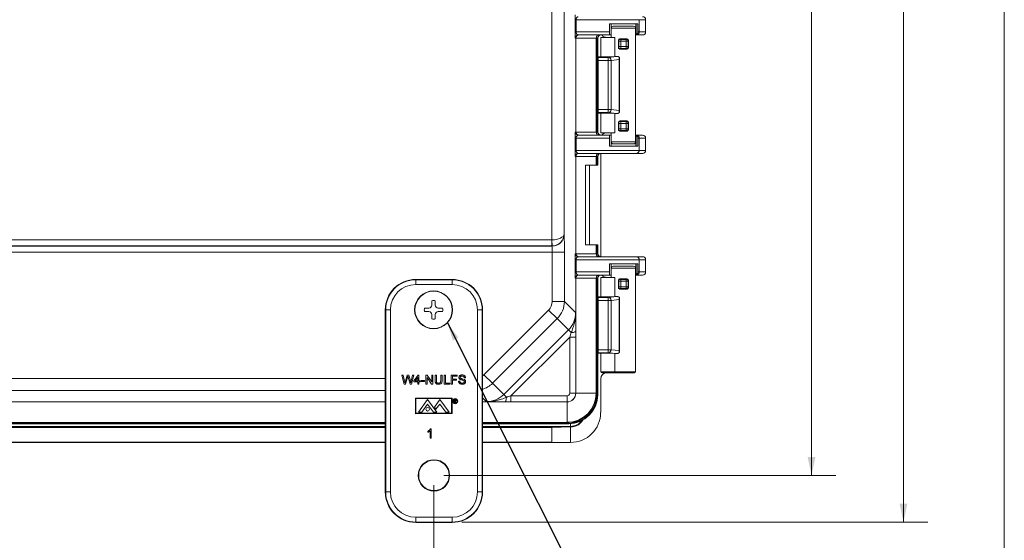
# Model space of a CAD drawing. Units: inches. Extents: x 1 to 67.4, y 0.8 to 42.8.
# Drawn here: x 56.9 to 67, y 22.1 to 27.5 of the extents above; entities that cross this region are included whole.
import ezdxf

# ---------------------------------------------------------------- set-up
doc = ezdxf.new("R2010")
doc.units = ezdxf.units.IN
doc.header["$LTSCALE"] = 2
doc.header["$MEASUREMENT"] = 0
doc.styles.add('SLDTEXTSTYLE0', font='TXT', dxfattribs={"width": 0.605})
doc.dimstyles.new('SLDDIMSTYLE1', dxfattribs={"dimtxt": 0.485352, "dimasz": 0.188, "dimexe": 0, "dimexo": 0.0625, "dimgap": 0.121338, "dimtad": 0, "dimtih": 1, "dimtoh": 1, "dimrnd": 1e-09, "dimzin": 12, "dimdsep": 46, "dimtxsty": 'SLDTEXTSTYLE0', "dimsah": 1, "dimcen": 0.09, "dimadec": 0, "dimazin": 3, "dimtfac": 1, "dimtofl": 0, "dimtmove": 0, "dimatfit": 3, "dimfxl": 1, "dimfrac": 2, "dimtolj": 1, "dimtzin": 12, "dimarcsym": 0})
doc.dimstyles.new('SLDDIMSTYLE2', dxfattribs={"dimtxt": 0.18, "dimasz": 0.188, "dimexe": 0, "dimexo": 0.0625, "dimgap": 0, "dimtad": 0, "dimtih": 1, "dimtoh": 1, "dimdec": 0, "dimrnd": 1e-09, "dimzin": 0, "dimdsep": 46, "dimtxsty": 'Standard', "dimsah": 1, "dimcen": 0.09, "dimadec": 0, "dimazin": 0, "dimtfac": 0.188, "dimtdec": 0, "dimtofl": 0, "dimtmove": 0, "dimatfit": 3, "dimfxl": 1, "dimfrac": 2, "dimtolj": 1, "dimtzin": 0, "dimarcsym": 0})
doc.dimstyles.new('SLDDIMSTYLE4', dxfattribs={"dimtxt": 0.485352, "dimasz": 0.188, "dimexe": 0, "dimexo": 0.0625, "dimgap": 0.121338, "dimtad": 0, "dimrnd": 1e-09, "dimzin": 12, "dimdsep": 46, "dimtxsty": 'SLDTEXTSTYLE0', "dimsah": 1, "dimcen": 0.09, "dimadec": 0, "dimazin": 3, "dimtfac": 1, "dimtofl": 0, "dimtmove": 0, "dimatfit": 3, "dimfxl": 1, "dimfrac": 2, "dimtolj": 1, "dimtzin": 12, "dimarcsym": 0})

# ---------------------------------------------------------------- blocks, each defined once
blk = doc.blocks.new('_D_9')
at = {"color": 136, "linetype": 'Continuous', "lineweight": 0}
for p, q in [((49.712, 22.694), (49.712, 20.801)), ((61.182, 22.694), (61.182, 20.801)), ((55.655, 21.423), (55.488, 21.423)), ((55.488, 21.423), (55.488, 20.678)), ((57.321, 21.423), (57.488, 21.423)), ((57.488, 21.423), (57.488, 20.678)), ((49.712, 21.051), (53.544, 21.051)), ((61.182, 21.051), (57.766, 21.051)), ((55.488, 20.678), (55.655, 20.678)), ((57.488, 20.678), (57.321, 20.678))]:
    blk.add_line(p, q, dxfattribs=at)
for points in [[(49.712, 21.051), (49.9, 21.011), (49.9, 21.091)], [(61.182, 21.051), (60.994, 21.091), (60.994, 21.011)]]:
    blk.add_solid(points, dxfattribs=at)
at = {"color": 136, "linetype": 'Continuous', "lineweight": 0, "char_height": 0.5, "attachment_point": 1, "style": 'SLDTEXTSTYLE0'}
for s, insert in [('11.47', (53.655, 21.322)), ('291.3', (55.655, 21.322))]:
    blk.add_mtext(s, dxfattribs=dict(at, insert=insert))
blk = doc.blocks.new('_D_10')
at = {"color": 136, "linetype": 'Continuous', "lineweight": 0}
for p, q in [((61.273, 40.7), (65.314, 40.7)), ((65.064, 40.7), (65.064, 33.526)), ((64.691, 33.082), (64.691, 33.249)), ((64.691, 33.249), (65.436, 33.249)), ((65.436, 33.249), (65.436, 33.082)), ((64.691, 31.415), (64.691, 31.249)), ((65.436, 31.249), (65.436, 31.415)), ((64.691, 31.249), (65.436, 31.249)), ((65.064, 22.794), (65.064, 29.304)), ((61.282, 22.794), (65.314, 22.794))]:
    blk.add_line(p, q, dxfattribs=at)
for points in [[(65.064, 40.7), (65.024, 40.512), (65.104, 40.512)], [(65.064, 22.794), (65.104, 22.982), (65.024, 22.982)]]:
    blk.add_solid(points, dxfattribs=at)
at = {"color": 136, "linetype": 'Continuous', "lineweight": 0, "char_height": 0.5, "attachment_point": 1, "rotation": 90, "style": 'SLDTEXTSTYLE0'}
for s, insert in [('454.8', (64.792, 31.415)), ('17.91', (64.792, 29.415))]:
    blk.add_mtext(s, dxfattribs=dict(at, insert=insert))
blk = doc.blocks.new('_D_11')
at = {"color": 136, "linetype": 'Continuous', "lineweight": 0}
for p, q in [((61.46, 41.181), (66.259, 41.181)), ((66.009, 41.181), (66.009, 32.965)), ((65.636, 32.52), (65.636, 32.687)), ((65.636, 32.687), (66.381, 32.687)), ((66.381, 32.687), (66.381, 32.52)), ((65.636, 30.854), (65.636, 30.687)), ((66.381, 30.687), (66.381, 30.854)), ((65.636, 30.687), (66.381, 30.687)), ((66.009, 22.314), (66.009, 28.743)), ((61.469, 22.314), (66.259, 22.314))]:
    blk.add_line(p, q, dxfattribs=at)
for points in [[(66.009, 41.181), (65.969, 40.993), (66.049, 40.993)], [(66.009, 22.314), (66.049, 22.502), (65.969, 22.502)]]:
    blk.add_solid(points, dxfattribs=at)
at = {"color": 136, "linetype": 'Continuous', "lineweight": 0, "char_height": 0.5, "attachment_point": 1, "rotation": 90, "style": 'SLDTEXTSTYLE0'}
for s, insert in [('479.2', (65.737, 30.854)), ('18.87', (65.737, 28.854))]:
    blk.add_mtext(s, dxfattribs=dict(at, insert=insert))

msp = doc.modelspace()

# ---------------------------------------------------------------- linework, layer by layer
at = {"color": 7, "linetype": 'Continuous', "lineweight": 0}
msp.add_line((67.046, 0.821), (67.046, 42.821), dxfattribs=at)
at = {"color": 8, "linetype": 'Continuous', "lineweight": 0}
for p, q in [((62.395, 25.216), (62.395, 38.279)), ((62.52, 38.219), (62.52, 25.276)), ((62.634, 27.355), (62.634, 27.481)), ((62.634, 27.481), (62.643, 27.481)), ((62.643, 27.481), (62.643, 27.355)), ((63.291, 27.481), (62.643, 27.481)), ((63.004, 27.439), (63.004, 27.324)), ((63.257, 27.439), (63.257, 27.324)), ((63.291, 27.481), (63.291, 27.355)), ((63.358, 27.481), (63.291, 27.481)), ((62.634, 27.355), (62.643, 27.355)), ((62.643, 27.355), (62.987, 27.355)), ((63.255, 27.394), (63.005, 27.394)), ((63.277, 27.355), (63.291, 27.355)), ((63.291, 27.355), (63.358, 27.355)), ((62.641, 27.293), (62.635, 27.293)), ((62.851, 27.293), (62.641, 27.293)), ((62.853, 27.293), (62.851, 27.293)), ((62.853, 27.293), (62.853, 27.31)), ((62.863, 27.293), (62.853, 27.293)), ((62.853, 26.325), (62.853, 27.293)), ((62.863, 27.293), (62.863, 26.325)), ((62.867, 27.293), (62.863, 27.293)), ((63.04, 27.299), (63.04, 27.102)), ((63.082, 27.259), (63.078, 27.264)), ((63.082, 27.204), (63.082, 27.259)), ((63.082, 27.259), (63.102, 27.259)), ((63.098, 27.284), (63.102, 27.279)), ((63.102, 27.279), (63.158, 27.279)), ((63.102, 27.279), (63.102, 27.259)), ((63.158, 27.259), (63.102, 27.259)), ((63.102, 27.259), (63.102, 27.204)), ((63.158, 27.279), (63.162, 27.284)), ((63.158, 27.259), (63.158, 27.279)), ((63.158, 27.259), (63.178, 27.259)), ((63.158, 27.204), (63.158, 27.259)), ((63.182, 27.264), (63.178, 27.259)), ((63.178, 27.259), (63.178, 27.204)), ((63.078, 27.199), (63.082, 27.204)), ((63.082, 27.204), (63.102, 27.204)), ((63.102, 27.184), (63.098, 27.179)), ((63.102, 27.204), (63.158, 27.204)), ((63.102, 27.184), (63.102, 27.204)), ((63.158, 27.184), (63.102, 27.184)), ((63.158, 27.204), (63.178, 27.204)), ((63.158, 27.204), (63.158, 27.184)), ((63.162, 27.179), (63.158, 27.184)), ((63.178, 27.204), (63.182, 27.199)), ((62.867, 27.098), (62.87, 27.094)), ((62.87, 27.094), (62.867, 27.094)), ((62.867, 27.063), (62.87, 27.063)), ((62.87, 27.094), (62.974, 27.094)), ((62.87, 27.094), (62.87, 27.063)), ((62.974, 27.063), (62.87, 27.063)), ((62.87, 27.063), (62.87, 26.556)), ((62.974, 27.094), (63.061, 27.103)), ((62.974, 27.094), (62.974, 27.063)), ((63.004, 27.063), (62.974, 27.063)), ((62.974, 26.556), (62.974, 27.063)), ((63.087, 27.071), (63.004, 27.063)), ((63.004, 27.063), (63.004, 26.556)), ((62.87, 26.556), (62.867, 26.556)), ((62.87, 26.525), (62.867, 26.521)), ((62.867, 26.525), (62.87, 26.525)), ((62.87, 26.556), (62.974, 26.556)), ((62.87, 26.556), (62.87, 26.525)), ((62.974, 26.525), (62.87, 26.525)), ((62.974, 26.556), (63.004, 26.556)), ((62.974, 26.556), (62.974, 26.525)), ((63.061, 26.516), (62.974, 26.525)), ((63.004, 26.556), (63.087, 26.548)), ((63.04, 26.517), (63.04, 26.319)), ((63.098, 26.44), (63.102, 26.435)), ((63.102, 26.435), (63.158, 26.435)), ((63.102, 26.435), (63.102, 26.415)), ((63.158, 26.435), (63.162, 26.44)), ((63.158, 26.435), (63.158, 26.415)), ((62.635, 26.325), (62.641, 26.325)), ((62.641, 26.325), (62.851, 26.325)), ((62.851, 26.325), (62.853, 26.325)), ((62.853, 26.325), (62.853, 26.309)), ((62.853, 26.325), (62.863, 26.325)), ((62.863, 26.325), (62.867, 26.325)), ((63.082, 26.415), (63.078, 26.42)), ((63.078, 26.355), (63.082, 26.36)), ((63.082, 26.36), (63.082, 26.415)), ((63.082, 26.415), (63.102, 26.415)), ((63.102, 26.36), (63.082, 26.36)), ((63.102, 26.34), (63.098, 26.335)), ((63.102, 26.415), (63.102, 26.36)), ((63.158, 26.415), (63.102, 26.415)), ((63.102, 26.36), (63.158, 26.36)), ((63.102, 26.36), (63.102, 26.34)), ((63.158, 26.34), (63.102, 26.34)), ((63.158, 26.36), (63.158, 26.415)), ((63.178, 26.415), (63.158, 26.415)), ((63.158, 26.36), (63.178, 26.36)), ((63.158, 26.36), (63.158, 26.34)), ((63.162, 26.335), (63.158, 26.34)), ((63.182, 26.42), (63.178, 26.415)), ((63.178, 26.415), (63.178, 26.36)), ((63.178, 26.36), (63.182, 26.355)), ((62.634, 26.137), (62.634, 26.263)), ((62.634, 26.263), (62.643, 26.263)), ((62.643, 26.263), (62.643, 26.137)), ((62.987, 26.263), (62.643, 26.263)), ((63.004, 26.179), (63.004, 26.294)), ((63.005, 26.224), (63.255, 26.224)), ((63.257, 26.179), (63.257, 26.294)), ((63.291, 26.263), (63.277, 26.263)), ((63.291, 26.137), (63.291, 26.263)), ((63.358, 26.263), (63.291, 26.263)), ((62.634, 26.137), (62.643, 26.137)), ((62.643, 26.137), (63.291, 26.137)), ((63.291, 26.137), (63.358, 26.137)), ((62.641, 26.075), (62.635, 26.075)), ((62.851, 26.075), (62.641, 26.075)), ((62.853, 26.075), (62.851, 26.075)), ((62.853, 26.075), (62.853, 26.092)), ((62.863, 26.075), (62.853, 26.075)), ((62.853, 25.986), (62.853, 26.075)), ((62.863, 26.075), (62.863, 25.986)), ((62.867, 26.075), (62.863, 26.075)), ((48.492, 25.216), (62.394, 25.216)), ((62.394, 25.154), (62.394, 25.216)), ((62.395, 25.216), (62.396, 25.154)), ((62.52, 25.276), (62.52, 25.275)), ((48.49, 25.151), (62.395, 25.151)), ((62.394, 25.154), (48.492, 25.154)), ((62.395, 25.151), (62.394, 25.154)), ((62.853, 25.074), (62.853, 25.164)), ((62.863, 25.164), (62.863, 25.074)), ((62.398, 25.089), (48.488, 25.089)), ((62.398, 25.089), (62.523, 25.089)), ((62.398, 24.583), (62.398, 25.089)), ((62.523, 25.089), (62.523, 24.583)), ((62.634, 24.886), (62.634, 25.012)), ((62.634, 25.012), (62.643, 25.012)), ((62.635, 25.074), (62.641, 25.074)), ((62.641, 25.074), (62.851, 25.074)), ((62.643, 25.012), (62.643, 24.886)), ((63.291, 25.012), (62.643, 25.012)), ((62.851, 25.074), (62.853, 25.074)), ((62.853, 25.074), (62.853, 25.058)), ((62.853, 25.074), (62.863, 25.074)), ((62.863, 25.074), (62.867, 25.074)), ((63.291, 25.012), (63.291, 24.886)), ((63.358, 25.012), (63.291, 25.012)), ((63.004, 24.97), (63.004, 24.855)), ((63.255, 24.925), (63.005, 24.925)), ((63.257, 24.97), (63.257, 24.855)), ((60.995, 24.807), (60.995, 24.81)), ((60.995, 24.807), (61.369, 24.807)), ((60.995, 24.807), (60.995, 24.757)), ((61.369, 24.807), (61.369, 24.81)), ((61.369, 24.807), (61.369, 24.757)), ((62.634, 24.886), (62.643, 24.886)), ((62.641, 24.824), (62.635, 24.824)), ((62.851, 24.824), (62.641, 24.824)), ((62.643, 24.886), (62.987, 24.886)), ((62.853, 24.824), (62.851, 24.824)), ((62.853, 24.824), (62.853, 24.841)), ((62.863, 24.824), (62.853, 24.824)), ((62.853, 23.624), (62.853, 24.824)), ((62.863, 24.824), (62.863, 23.624)), ((62.867, 24.824), (62.863, 24.824)), ((63.04, 24.83), (63.04, 24.633)), ((63.098, 24.815), (63.102, 24.81)), ((63.102, 24.81), (63.158, 24.81)), ((63.102, 24.81), (63.102, 24.79)), ((63.158, 24.81), (63.162, 24.815)), ((63.158, 24.79), (63.158, 24.81)), ((63.277, 24.886), (63.291, 24.886)), ((63.291, 24.886), (63.358, 24.886)), ((61.369, 24.757), (60.995, 24.757)), ((63.082, 24.79), (63.078, 24.795)), ((63.078, 24.73), (63.082, 24.735)), ((63.082, 24.735), (63.082, 24.79)), ((63.082, 24.79), (63.102, 24.79)), ((63.082, 24.735), (63.102, 24.735)), ((63.102, 24.715), (63.098, 24.71)), ((63.102, 24.79), (63.102, 24.735)), ((63.158, 24.79), (63.102, 24.79)), ((63.102, 24.715), (63.102, 24.735)), ((63.102, 24.735), (63.158, 24.735)), ((63.158, 24.715), (63.102, 24.715)), ((63.158, 24.79), (63.178, 24.79)), ((63.158, 24.735), (63.158, 24.79)), ((63.158, 24.735), (63.178, 24.735)), ((63.158, 24.735), (63.158, 24.715)), ((63.162, 24.71), (63.158, 24.715)), ((63.182, 24.795), (63.178, 24.79)), ((63.178, 24.79), (63.178, 24.735)), ((63.178, 24.735), (63.182, 24.73)), ((62.867, 24.629), (62.87, 24.625)), ((62.87, 24.625), (62.867, 24.625)), ((62.87, 24.625), (62.974, 24.625)), ((62.87, 24.625), (62.87, 24.594)), ((62.974, 24.625), (63.061, 24.634)), ((62.974, 24.625), (62.974, 24.594)), ((63.087, 24.602), (63.004, 24.594)), ((60.686, 24.497), (60.682, 24.497)), ((60.736, 24.497), (60.686, 24.497)), ((60.686, 22.623), (60.686, 24.497)), ((60.736, 24.497), (60.736, 22.623)), ((61.629, 22.623), (61.629, 24.497)), ((61.679, 24.497), (61.629, 24.497)), ((61.679, 24.497), (61.679, 22.623)), ((61.679, 24.497), (61.682, 24.497)), ((62.398, 24.583), (62.523, 24.583)), ((62.523, 24.583), (62.638, 24.468)), ((62.867, 24.594), (62.87, 24.594)), ((62.974, 24.594), (62.87, 24.594)), ((62.87, 24.594), (62.87, 24.087)), ((63.004, 24.594), (62.974, 24.594)), ((62.974, 24.087), (62.974, 24.594)), ((63.004, 24.594), (63.004, 24.087)), ((61.695, 23.829), (62.361, 24.495)), ((62.449, 24.406), (61.784, 23.741)), ((62.361, 24.495), (62.449, 24.406)), ((62.565, 24.291), (62.449, 24.406)), ((61.899, 23.625), (62.565, 24.291)), ((62.578, 24.216), (61.974, 23.612)), ((62.594, 24.262), (62.565, 24.291)), ((62.64, 24.216), (62.578, 24.216)), ((62.578, 23.639), (62.578, 24.216)), ((62.64, 24.216), (62.64, 23.639)), ((62.87, 24.087), (62.867, 24.087)), ((62.87, 24.056), (62.867, 24.052)), ((62.867, 24.056), (62.87, 24.056)), ((62.87, 24.087), (62.974, 24.087)), ((62.87, 24.087), (62.87, 24.056)), ((62.974, 24.056), (62.87, 24.056)), ((62.974, 24.087), (63.004, 24.087)), ((62.974, 24.087), (62.974, 24.056)), ((63.061, 24.047), (62.974, 24.056)), ((63.004, 24.087), (63.087, 24.079)), ((63.04, 24.048), (63.04, 23.86)), ((50.212, 23.792), (60.682, 23.792)), ((61.695, 23.829), (61.784, 23.741)), ((62.897, 23.86), (63.04, 23.86)), ((63.04, 23.86), (63.255, 23.86)), ((61.784, 23.741), (61.899, 23.625)), ((60.682, 23.667), (50.212, 23.667)), ((61.722, 23.552), (61.682, 23.592)), ((61.899, 23.625), (61.928, 23.597)), ((61.974, 23.612), (61.974, 23.55)), ((61.974, 23.612), (62.551, 23.612)), ((62.551, 23.612), (62.551, 23.55)), ((62.578, 23.639), (62.64, 23.639)), ((62.64, 23.639), (62.641, 23.639)), ((62.641, 23.639), (62.851, 23.639)), ((62.863, 23.624), (62.853, 23.624)), ((62.863, 23.624), (62.867, 23.624)), ((62.551, 23.55), (61.974, 23.55)), ((62.551, 23.55), (62.551, 23.549)), ((62.551, 23.549), (62.551, 23.339)), ((60.682, 23.297), (55.644, 23.297)), ((60.682, 23.292), (55.644, 23.292)), ((55.662, 23.337), (60.682, 23.337)), ((61.682, 23.337), (62.567, 23.337)), ((62.587, 23.297), (61.682, 23.297)), ((62.585, 23.292), (61.682, 23.292)), ((62.567, 23.327), (62.567, 23.337)), ((62.567, 23.327), (62.567, 23.324)), ((62.587, 23.324), (62.587, 23.297)), ((62.587, 23.297), (62.587, 23.292)), ((60.686, 22.623), (60.682, 22.623)), ((60.736, 22.623), (60.686, 22.623)), ((61.679, 22.623), (61.629, 22.623)), ((61.679, 22.623), (61.682, 22.623)), ((60.995, 22.364), (61.369, 22.364)), ((60.995, 22.364), (60.995, 22.314)), ((61.369, 22.314), (60.995, 22.314)), ((60.995, 22.314), (60.995, 22.31)), ((61.369, 22.364), (61.369, 22.314)), ((61.369, 22.314), (61.369, 22.31))]:
    msp.add_line(p, q, dxfattribs=at)
at = {"color": 7, "linetype": 'Continuous', "lineweight": 15}
for p, q in [((62.987, 27.439), (63.277, 27.439)), ((62.987, 27.439), (62.987, 27.355)), ((63.262, 27.328), (63.262, 27.439)), ((63.277, 27.439), (63.277, 27.355)), ((63.358, 27.355), (63.358, 27.481)), ((63.005, 27.394), (63.005, 27.299)), ((63.025, 27.414), (63.235, 27.414)), ((63.255, 26.224), (63.255, 27.394)), ((62.641, 26.325), (62.641, 27.293)), ((62.989, 27.324), (62.666, 27.324)), ((62.851, 27.293), (62.851, 26.325)), ((62.867, 27.293), (62.867, 26.325)), ((62.897, 27.299), (62.897, 27.098)), ((62.897, 27.299), (63.04, 27.299)), ((62.989, 27.324), (63.004, 27.324)), ((63.004, 27.324), (63.005, 27.324)), ((63.078, 27.199), (63.078, 27.264)), ((63.182, 27.264), (63.182, 27.199)), ((63.255, 27.324), (63.257, 27.324)), ((63.257, 27.324), (63.262, 27.324)), ((63.269, 27.324), (63.262, 27.324)), ((63.327, 27.324), (63.269, 27.324)), ((62.867, 27.098), (62.897, 27.098)), ((62.897, 27.098), (63.04, 27.102)), ((63.087, 27.071), (63.087, 26.548)), ((63.088, 27.093), (63.088, 26.526)), ((62.897, 26.521), (62.867, 26.521)), ((63.04, 26.517), (62.897, 26.521)), ((62.897, 26.521), (62.897, 26.319)), ((62.897, 26.319), (63.04, 26.319)), ((63.005, 26.319), (63.005, 26.224)), ((63.078, 26.355), (63.078, 26.42)), ((63.182, 26.42), (63.182, 26.355)), ((62.666, 26.294), (62.989, 26.294)), ((62.987, 26.263), (62.987, 26.179)), ((63.004, 26.294), (62.989, 26.294)), ((63.005, 26.294), (63.004, 26.294)), ((63.257, 26.294), (63.255, 26.294)), ((63.262, 26.294), (63.257, 26.294)), ((63.262, 26.294), (63.269, 26.294)), ((63.262, 26.179), (63.262, 26.291)), ((63.269, 26.294), (63.327, 26.294)), ((63.277, 26.263), (63.277, 26.179)), ((63.358, 26.137), (63.358, 26.263)), ((63.277, 26.179), (62.987, 26.179)), ((63.235, 26.204), (63.025, 26.204)), ((62.641, 25.074), (62.641, 26.075)), ((63.269, 26.106), (62.666, 26.106)), ((62.851, 26.075), (62.851, 25.986)), ((62.867, 26.075), (62.867, 25.986)), ((62.897, 26.106), (62.897, 25.043)), ((63.327, 26.106), (63.269, 26.106)), ((62.739, 25.986), (62.851, 25.986)), ((62.739, 25.164), (62.739, 25.986)), ((62.782, 25.986), (62.782, 25.164)), ((62.853, 25.986), (62.851, 25.986)), ((62.863, 25.986), (62.853, 25.986)), ((62.867, 25.986), (62.863, 25.986)), ((62.851, 25.164), (62.739, 25.164)), ((62.851, 25.164), (62.851, 25.074)), ((62.851, 25.164), (62.853, 25.164)), ((62.853, 25.164), (62.863, 25.164)), ((62.863, 25.164), (62.867, 25.164)), ((62.867, 25.164), (62.867, 25.074)), ((62.666, 25.043), (63.269, 25.043)), ((63.269, 25.043), (63.327, 25.043)), ((63.358, 24.886), (63.358, 25.012)), ((62.987, 24.97), (63.277, 24.97)), ((62.987, 24.97), (62.987, 24.886)), ((63.005, 24.925), (63.005, 24.83)), ((63.025, 24.945), (63.235, 24.945)), ((63.255, 23.86), (63.255, 24.925)), ((63.262, 24.859), (63.262, 24.97)), ((63.277, 24.97), (63.277, 24.886)), ((61.369, 24.81), (60.995, 24.81)), ((62.641, 23.639), (62.641, 24.824)), ((62.989, 24.855), (62.666, 24.855)), ((62.851, 24.824), (62.851, 23.639)), ((62.867, 24.824), (62.867, 23.624)), ((62.897, 24.83), (62.897, 24.629)), ((62.897, 24.83), (63.04, 24.83)), ((62.989, 24.855), (63.004, 24.855)), ((63.004, 24.855), (63.005, 24.855)), ((63.255, 24.855), (63.257, 24.855)), ((63.257, 24.855), (63.262, 24.855)), ((63.269, 24.855), (63.262, 24.855)), ((63.327, 24.855), (63.269, 24.855)), ((63.078, 24.73), (63.078, 24.795)), ((63.182, 24.795), (63.182, 24.73)), ((62.867, 24.629), (62.897, 24.629)), ((62.897, 24.629), (63.04, 24.633)), ((63.087, 24.602), (63.087, 24.079)), ((63.088, 24.624), (63.088, 24.057)), ((60.682, 24.497), (60.682, 22.623)), ((61.13, 24.515), (61.084, 24.515)), ((61.16, 24.545), (61.16, 24.591)), ((61.196, 24.545), (61.196, 24.591)), ((61.226, 24.515), (61.271, 24.515)), ((61.682, 22.623), (61.682, 24.497)), ((61.13, 24.479), (61.084, 24.479)), ((61.16, 24.449), (61.16, 24.404)), ((61.196, 24.449), (61.196, 24.404)), ((61.226, 24.479), (61.271, 24.479)), ((62.897, 24.052), (62.867, 24.052)), ((63.04, 24.048), (62.897, 24.052)), ((62.897, 24.052), (62.897, 23.86)), ((60.875, 23.732), (60.851, 23.826)), ((60.851, 23.826), (60.865, 23.826)), ((60.865, 23.826), (60.879, 23.764)), ((60.888, 23.762), (60.907, 23.826)), ((60.911, 23.802), (60.891, 23.732)), ((60.907, 23.826), (60.923, 23.826)), ((60.937, 23.732), (60.917, 23.804)), ((60.923, 23.826), (60.936, 23.779)), ((60.948, 23.764), (60.962, 23.826)), ((60.975, 23.826), (60.952, 23.732)), ((60.962, 23.826), (60.975, 23.826)), ((60.974, 23.767), (61.019, 23.825)), ((61.015, 23.801), (60.989, 23.767)), ((61.015, 23.767), (61.015, 23.801)), ((61.019, 23.825), (61.027, 23.825)), ((61.027, 23.825), (61.027, 23.767)), ((61.099, 23.732), (61.099, 23.826)), ((61.099, 23.826), (61.113, 23.826)), ((61.113, 23.826), (61.159, 23.756)), ((61.158, 23.732), (61.113, 23.802)), ((61.113, 23.802), (61.113, 23.732)), ((61.159, 23.756), (61.159, 23.826)), ((61.159, 23.826), (61.172, 23.826)), ((61.172, 23.826), (61.172, 23.732)), ((61.193, 23.772), (61.193, 23.826)), ((61.193, 23.826), (61.207, 23.826)), ((61.207, 23.826), (61.207, 23.772)), ((61.253, 23.826), (61.266, 23.826)), ((61.253, 23.772), (61.253, 23.826)), ((61.266, 23.826), (61.266, 23.772)), ((61.287, 23.732), (61.287, 23.826)), ((61.287, 23.826), (61.301, 23.826)), ((61.301, 23.826), (61.301, 23.743)), ((61.36, 23.732), (61.36, 23.826)), ((61.36, 23.826), (61.422, 23.826)), ((61.373, 23.815), (61.373, 23.785)), ((61.422, 23.815), (61.373, 23.815)), ((61.422, 23.826), (61.422, 23.815)), ((61.506, 23.799), (61.492, 23.799)), ((62.897, 23.788), (62.897, 23.442)), ((63.047, 23.85), (62.91, 23.85)), ((63.245, 23.85), (63.047, 23.85)), ((60.891, 23.732), (60.875, 23.732)), ((60.952, 23.732), (60.937, 23.732)), ((60.974, 23.755), (60.974, 23.767)), ((61.015, 23.755), (60.974, 23.755)), ((60.989, 23.767), (61.015, 23.767)), ((61.015, 23.732), (61.015, 23.755)), ((61.027, 23.732), (61.015, 23.732)), ((61.027, 23.767), (61.039, 23.767)), ((61.039, 23.755), (61.027, 23.755)), ((61.027, 23.755), (61.027, 23.732)), ((61.039, 23.767), (61.039, 23.755)), ((61.049, 23.76), (61.049, 23.77)), ((61.049, 23.77), (61.084, 23.77)), ((61.084, 23.76), (61.049, 23.76)), ((61.084, 23.77), (61.084, 23.76)), ((61.113, 23.732), (61.099, 23.732)), ((61.172, 23.732), (61.158, 23.732)), ((61.345, 23.732), (61.287, 23.732)), ((61.301, 23.743), (61.345, 23.743)), ((61.345, 23.743), (61.345, 23.732)), ((61.373, 23.732), (61.36, 23.732)), ((61.373, 23.785), (61.415, 23.785)), ((61.415, 23.774), (61.373, 23.774)), ((61.373, 23.774), (61.373, 23.732)), ((61.415, 23.785), (61.415, 23.774)), ((61.435, 23.764), (61.448, 23.764)), ((60.993, 23.589), (60.993, 23.428)), ((61.368, 23.589), (60.993, 23.589)), ((61.368, 23.429), (61.368, 23.589)), ((55.866, 23.549), (60.682, 23.549)), ((61.364, 23.585), (60.997, 23.584)), ((60.997, 23.584), (60.997, 23.433)), ((61.022, 23.444), (61.117, 23.573)), ((61.056, 23.444), (61.117, 23.527)), ((61.117, 23.573), (61.211, 23.444)), ((61.178, 23.444), (61.117, 23.527)), ((61.242, 23.573), (61.186, 23.496)), ((61.186, 23.496), (61.202, 23.474)), ((61.202, 23.474), (61.242, 23.528)), ((61.337, 23.444), (61.242, 23.573)), ((61.304, 23.444), (61.242, 23.528)), ((61.364, 23.433), (61.364, 23.585)), ((61.391, 23.572), (61.397, 23.572)), ((61.391, 23.542), (61.391, 23.572)), ((61.394, 23.542), (61.391, 23.542)), ((61.4, 23.569), (61.394, 23.569)), ((61.394, 23.569), (61.394, 23.559)), ((61.394, 23.559), (61.399, 23.559)), ((61.396, 23.556), (61.394, 23.556)), ((61.394, 23.556), (61.394, 23.542)), ((61.407, 23.542), (61.396, 23.556)), ((61.399, 23.556), (61.41, 23.542)), ((61.41, 23.542), (61.407, 23.542)), ((61.682, 23.549), (62.551, 23.549)), ((60.993, 23.428), (61.368, 23.429)), ((60.997, 23.433), (61.364, 23.433)), ((61.022, 23.444), (61.056, 23.444)), ((61.178, 23.444), (61.211, 23.444)), ((61.304, 23.444), (61.337, 23.444)), ((60.682, 23.288), (55.644, 23.288)), ((60.682, 23.324), (55.654, 23.324)), ((60.682, 23.327), (55.657, 23.327)), ((60.682, 23.339), (55.673, 23.339)), ((62.551, 23.339), (61.682, 23.339)), ((62.567, 23.327), (61.682, 23.327)), ((62.567, 23.324), (61.682, 23.324)), ((62.395, 23.288), (61.682, 23.288)), ((62.395, 23.288), (62.585, 23.292)), ((62.395, 23.136), (62.395, 23.288)), ((62.585, 23.132), (62.585, 23.292)), ((62.587, 23.292), (62.585, 23.292)), ((61.12, 23.238), (61.12, 23.249)), ((61.142, 23.178), (61.142, 23.252)), ((61.146, 23.272), (61.154, 23.272)), ((61.154, 23.272), (61.154, 23.178)), ((50.212, 23.136), (60.682, 23.136)), ((50.212, 23.132), (60.682, 23.132)), ((61.154, 23.178), (61.142, 23.178)), ((61.682, 23.136), (62.395, 23.136)), ((61.682, 23.132), (62.585, 23.132)), ((62.395, 23.136), (62.585, 23.132)), ((62.587, 23.132), (62.585, 23.132)), ((60.995, 22.31), (61.369, 22.31))]:
    msp.add_line(p, q, dxfattribs=at)
at = {"color": 8, "linetype": 'Continuous', "lineweight": 0, "flags": 128}
msp.add_lwpolyline([(61.928, 23.597), (61.927, 23.588), (61.926, 23.58), (61.924, 23.573), (61.923, 23.566), (61.921, 23.561), (61.919, 23.556), (61.917, 23.553), (61.915, 23.551), (61.912, 23.55)], dxfattribs=at)
at = {"color": 7, "linetype": 'Continuous', "lineweight": 15}
for centre, radius in [((61.178, 24.497), 0.195), ((61.178, 24.497), 0.192), ((61.117, 23.474), 0.0187), ((61.4, 23.557), 0.026), ((61.4, 23.557), 0.0215), ((61.182, 22.794), 0.161), ((61.182, 22.794), 0.157)]:
    msp.add_circle(centre, radius, dxfattribs=at)
for centre, radius, start, end in [((63.327, 27.481), 0.031, 0, 90), ((63.025, 27.394), 0.02, 90, 180), ((63.235, 27.394), 0.02, 0, 90), ((63.327, 27.355), 0.031, 270, 0), ((63.025, 26.224), 0.02, 180, 270), ((63.235, 26.224), 0.02, 270, 0), ((63.327, 26.263), 0.031, 0, 90), ((63.327, 26.137), 0.031, 270, 0), ((63.327, 25.012), 0.031, 0, 90), ((63.025, 24.925), 0.02, 90, 180), ((63.235, 24.925), 0.02, 0, 90), ((60.995, 24.497), 0.313, 90, 180), ((61.369, 24.497), 0.313, 0, 90), ((63.327, 24.886), 0.031, 270, 0), ((61.178, 24.497), 0.095, 169.0779, 190.9221), ((61.13, 24.545), 0.03, 270, 0), ((61.178, 24.497), 0.095, 79.0779, 100.9221), ((61.226, 24.545), 0.03, 180, 270), ((61.178, 24.497), 0.095, 349.0779, 10.9221), ((61.13, 24.449), 0.03, 0, 90), ((61.178, 24.497), 0.095, 259.0779, 280.9221), ((61.226, 24.449), 0.03, 90, 180), ((63.245, 23.86), 0.01, 270, 0), ((62.551, 23.639), 0.0893, 270, 0), ((62.551, 23.639), 0.299, 270, 0), ((62.567, 23.624), 0.3, 270, 0), ((62.587, 23.442), 0.15, 270, 327.8625), ((60.995, 22.623), 0.313, 180, 270), ((61.369, 22.623), 0.313, 270, 0)]:
    msp.add_arc(centre, radius, start, end, dxfattribs=at)
at = {"color": 8, "linetype": 'Continuous', "lineweight": 0}
for centre, radius, start, end in [((63.264, 27.352), 0.0277, 281.4218, 8.0495), ((62.666, 27.293), 0.031, 90.0038, 180.0038), ((62.894, 27.293), 0.031, 90.0044, 180.0044), ((63.102, 27.259), 0.02, 90.0817, 179.9183), ((63.158, 27.259), 0.02, 0.0817, 89.9183), ((63.102, 27.204), 0.02, 180.0817, 269.9183), ((63.158, 27.204), 0.02, 270.0817, 359.9183), ((62.973, 27.064), 0.0307, 359.4871, 88.5466), ((62.973, 26.555), 0.0307, 271.4534, 0.5129), ((63.102, 26.415), 0.02, 90.0817, 179.9183), ((63.158, 26.415), 0.02, 0.0817, 89.9183), ((62.666, 26.325), 0.031, 179.9962, 269.9962), ((62.894, 26.325), 0.031, 179.9956, 269.9956), ((63.102, 26.36), 0.02, 180.0817, 269.9183), ((63.158, 26.36), 0.02, 270.0817, 359.9183), ((63.264, 26.267), 0.0277, 351.9505, 78.5782), ((63.264, 26.134), 0.0277, 281.4218, 8.0495), ((62.666, 26.075), 0.031, 90.0038, 180.0038), ((62.894, 26.075), 0.031, 90.0044, 180.0044), ((62.395, 25.276), 0.125, 270.0242, 359.9049), ((62.666, 25.074), 0.031, 179.9962, 269.9962), ((62.894, 25.074), 0.031, 179.9956, 269.9956), ((63.264, 25.016), 0.0277, 351.9505, 78.5782), ((60.995, 24.497), 0.309, 90, 180), ((61.369, 24.497), 0.309, 0, 90), ((62.666, 24.824), 0.031, 90.0038, 180.0038), ((62.894, 24.824), 0.031, 90.0044, 180.0044), ((63.102, 24.79), 0.02, 90.0817, 179.9183), ((63.158, 24.79), 0.02, 0.0817, 89.9183), ((63.264, 24.883), 0.0277, 281.4218, 8.0495), ((60.995, 24.497), 0.26, 90, 180), ((61.369, 24.497), 0.26, 0, 90), ((63.102, 24.735), 0.02, 180.0817, 269.9183), ((63.158, 24.735), 0.02, 270.0817, 359.9183), ((62.973, 24.595), 0.0307, 359.4871, 88.5466), ((62.273, 24.583), 0.25, 314.9923, 359.9923), ((62.6, 24.32), 0.0577, 263.0658, 313.4093), ((62.973, 24.086), 0.0307, 271.4534, 0.5129), ((63.049, 23.859), 0.00896, 172.2933, 259.2786), ((61.607, 23.917), 0.25, 287.4973, 314.9923), ((62.551, 23.639), 0.0269, 270, 0), ((62.551, 23.639), 0.0889, 270, 0), ((62.567, 23.624), 0.287, 270, 0), ((62.567, 23.624), 0.297, 270, 0), ((62.587, 23.442), 0.144, 270, 323.7515), ((60.995, 22.623), 0.309, 180, 270), ((60.995, 22.623), 0.26, 180, 270), ((61.369, 22.623), 0.26, 270, 0), ((61.369, 22.623), 0.309, 270, 0)]:
    msp.add_arc(centre, radius, start, end, dxfattribs=at)
at = {"color": 7, "linetype": 'Continuous', "lineweight": 15}
for centre, major_axis, ratio, start_param, end_param in [((62.635, 27.481), (0, 0.062), 0.023514, 0.663905, 1.570796), ((62.635, 27.355), (0, 0.062), 0.023514, 1.570796, 2.5375), ((62.989, 27.355), (0, 0.031), 0.051172, 1.570796, 3.141593), ((63.25, 27.355), (0, 0.031), 0.896575, 3.622488, 4.712389), ((62.672, 27.293), (0, 0.031), 0.99471, 0, 1.570796), ((62.867, 27.293), (0, 0.031), 0.510218, 0.997805, 1.570796), ((62.898, 27.293), (-0.031, 0), 0.999848, 4.712389, 6.283185), ((62.959, 27.361), (0.062, 0), 0.999657, 3.781068, 4.712389), ((63.13, 27.28), (0.125, 0), 0.034921, 1.308948, 1.832644), ((63.262, 27.355), (0, 0.031), 0.047719, 3.141593, 3.622488), ((63.13, 27.183), (0.125, 0), 0.034921, 4.450541, 4.974237), ((63.13, 27.1), (0.125, 0), 0.026186, 2.157543, 2.375823), ((63.091, 27.075), (0.0004, 0.0312), 0.110852, 0.945635, 1.677042), ((63.091, 26.544), (-0.0004, 0.0312), 0.110852, 1.464551, 2.195958), ((63.13, 26.519), (0.125, 0), 0.026186, 3.907362, 4.125643), ((63.13, 26.436), (0.125, 0), 0.034921, 1.308948, 1.832644), ((62.672, 26.325), (0, 0.031), 0.99471, 1.570796, 3.141593), ((62.867, 26.325), (0, 0.031), 0.510218, 1.570796, 2.143787), ((62.898, 26.325), (0.031, 0), 0.999848, 3.141593, 4.712389), ((62.959, 26.257), (-0.062, 0), 0.999657, 4.712389, 5.64371), ((63.13, 26.339), (0.125, 0), 0.034921, 4.450541, 4.974237), ((62.635, 26.263), (0, 0.062), 0.023514, 0.663905, 1.570796), ((62.989, 26.263), (0, 0.031), 0.051172, 0, 1.570796), ((63.262, 26.263), (0, 0.031), 0.047719, 5.80229, 6.283185), ((63.25, 26.263), (0, 0.031), 0.896575, 4.712389, 5.80229), ((62.635, 26.137), (0, 0.062), 0.023514, 1.570796, 2.5375), ((62.672, 26.075), (0, 0.031), 0.99471, 0, 1.570796), ((62.867, 26.075), (0, 0.031), 0.510218, 0.997805, 1.570796), ((62.898, 26.075), (-0.031, 0), 0.999848, 4.712389, 6.283185), ((62.635, 25.012), (0, 0.062), 0.023514, 0.663905, 1.570796), ((62.672, 25.074), (0, 0.031), 0.99471, 1.570796, 3.141593), ((62.867, 25.074), (0, 0.031), 0.510218, 1.570796, 2.143787), ((62.898, 25.074), (0.031, 0), 0.999848, 3.141593, 4.712389), ((62.635, 24.886), (0, 0.062), 0.023514, 1.570796, 2.5375), ((62.672, 24.824), (0, 0.031), 0.99471, 0, 1.570796), ((62.867, 24.824), (0, 0.031), 0.510218, 0.997805, 1.570796), ((62.898, 24.824), (-0.031, 0), 0.999848, 4.712389, 6.283185), ((62.959, 24.892), (0.062, 0), 0.999657, 3.781068, 4.712389), ((62.989, 24.886), (0, 0.031), 0.051172, 1.570796, 3.141593), ((63.13, 24.811), (0.125, 0), 0.034921, 1.308948, 1.832644), ((63.25, 24.886), (0, 0.031), 0.896575, 3.622488, 4.712389), ((63.262, 24.886), (0, 0.031), 0.047719, 3.141593, 3.622488), ((63.13, 24.714), (0.125, 0), 0.034921, 4.450541, 4.974237), ((63.13, 24.631), (0.125, 0), 0.026186, 2.157543, 2.375823), ((63.091, 24.606), (0.0004, 0.0312), 0.110852, 0.945635, 1.677042), ((63.13, 24.05), (0.125, 0), 0.026186, 3.907362, 4.125643), ((63.091, 24.075), (-0.0004, 0.0312), 0.110852, 1.464551, 2.195958), ((62.91, 23.86), (0.0139, 0), 0.720849, 3.141593, 4.712389), ((62.959, 23.788), (-0.062, 0), 0.999657, 4.712389, 6.283185), ((62.586, 23.442), (0.219, -0.219), 0.999315, 5.49813, 7.068241)]:
    msp.add_ellipse(centre, major_axis=major_axis, ratio=ratio, start_param=start_param, end_param=end_param, dxfattribs=at)
at = {"color": 8, "linetype": 'Continuous', "lineweight": 0}
for centre, major_axis, ratio, start_param, end_param in [((62.666, 27.481), (0, 0.031), 0.754135, 0, 1.570796), ((62.666, 27.355), (0, 0.031), 0.754135, 1.570796, 3.141593), ((62.635, 27.355), (0, 0.062), 0.023514, 2.5375, 3.141593), ((62.635, 26.263), (0, 0.062), 0.023514, 0, 0.663905), ((62.666, 26.263), (0, 0.031), 0.754135, 0, 1.570796), ((62.666, 26.137), (0, 0.031), 0.754135, 1.570796, 3.141593), ((62.635, 26.137), (0, 0.062), 0.023514, 2.5375, 3.141593), ((62.394, 25.279), (0.0188, -0.0602), 0.998496, 5.981115, 5.996613), ((62.395, 25.276), (0.125, 0.001), 0.47818, 4.70754, 6.261983), ((62.395, 25.276), (0.124, 0.02), 0.972359, 4.567188, 6.121631), ((62.52, 25.089), (0, 0.187), 0.016355, 4.712389, 6.230825), ((62.394, 25.279), (-0.037, 0.119), 0.999987, 2.839522, 2.85502), ((62.395, 25.089), (0, 0.062), 0.049329, 4.712389, 6.230825), ((62.635, 25.012), (0, 0.062), 0.023514, 0, 0.663905), ((62.666, 25.012), (0, 0.031), 0.754135, 0, 1.570796), ((62.635, 24.886), (0, 0.062), 0.023514, 2.5375, 3.141593), ((62.666, 24.886), (0, 0.031), 0.754135, 1.570796, 3.141593), ((62.273, 24.583), (-0.0884, 0.0884), 0.999733, 3.141459, 3.926857), ((62.388, 24.468), (0.177, -0.177), 0.9996, 6.283052, 7.06845), ((62.576, 24.214), (0.044, 0.132), 0.009251, 4.730893, 5.088925), ((62.638, 24.214), (0, 0.175), 0.011565, 4.723953, 5.081986), ((61.607, 23.917), (0.0884, -0.0884), 0.999733, 6.142708, 6.283052), ((61.722, 23.802), (0.177, -0.177), 0.9996, 5.497921, 6.283052), ((61.976, 23.614), (0.132, 0.044), 0.009246, 4.33523, 4.693886), ((61.976, 23.552), (0.175, 0), 0.011562, 4.342165, 4.700822)]:
    msp.add_ellipse(centre, major_axis=major_axis, ratio=ratio, start_param=start_param, end_param=end_param, dxfattribs=at)
at = {"color": 7, "linetype": 'Continuous', "lineweight": 15}
for points, knots in [([(62.853, 27.31), (62.855, 27.315), (62.857, 27.318), (62.862, 27.323), (62.866, 27.324), (62.869, 27.324)], [0, 0, 0, 0, 0.5, 0.5, 1, 1, 1, 1]), ([(63.078, 27.264), (63.078, 27.266), (63.079, 27.27), (63.082, 27.276), (63.086, 27.28), (63.092, 27.283), (63.096, 27.284), (63.098, 27.284)], [0, 0, 0, 0, 0.20056, 0.400758, 0.610425, 0.833645, 1, 1, 1, 1]), ([(63.162, 27.284), (63.165, 27.284), (63.169, 27.283), (63.175, 27.279), (63.18, 27.274), (63.182, 27.268), (63.182, 27.265), (63.182, 27.264)], [0, 0, 0, 0, 0.22249, 0.444761, 0.671573, 0.892123, 1, 1, 1, 1]), ([(63.098, 27.179), (63.095, 27.179), (63.091, 27.18), (63.085, 27.184), (63.08, 27.189), (63.078, 27.195), (63.078, 27.198), (63.078, 27.199)], [0, 0, 0, 0, 0.22249, 0.444761, 0.671573, 0.892123, 1, 1, 1, 1]), ([(63.182, 27.199), (63.182, 27.197), (63.182, 27.193), (63.178, 27.187), (63.174, 27.182), (63.168, 27.18), (63.164, 27.179), (63.162, 27.179)], [0, 0, 0, 0, 0.20056, 0.400758, 0.610425, 0.833645, 1, 1, 1, 1]), ([(63.061, 27.103), (63.063, 27.103), (63.068, 27.103), (63.076, 27.101), (63.083, 27.098), (63.087, 27.094), (63.088, 27.093)], [0, 0, 0, 0, 0.236366, 0.478046, 0.845098, 1, 1, 1, 1]), ([(63.088, 26.526), (63.085, 26.524), (63.08, 26.52), (63.073, 26.517), (63.066, 26.516), (63.063, 26.516), (63.061, 26.516)], [0, 0, 0, 0, 0.362676, 0.583169, 0.809996, 1, 1, 1, 1]), ([(63.078, 26.42), (63.078, 26.422), (63.079, 26.426), (63.082, 26.432), (63.086, 26.436), (63.092, 26.439), (63.096, 26.44), (63.098, 26.44)], [0, 0, 0, 0, 0.20056, 0.400758, 0.610425, 0.833645, 1, 1, 1, 1]), ([(63.162, 26.44), (63.165, 26.44), (63.169, 26.439), (63.175, 26.435), (63.18, 26.43), (63.182, 26.424), (63.182, 26.421), (63.182, 26.42)], [0, 0, 0, 0, 0.22249, 0.444761, 0.671573, 0.892123, 1, 1, 1, 1]), ([(63.098, 26.335), (63.095, 26.335), (63.091, 26.336), (63.085, 26.34), (63.08, 26.345), (63.078, 26.351), (63.078, 26.354), (63.078, 26.355)], [0, 0, 0, 0, 0.22249, 0.444761, 0.671573, 0.892123, 1, 1, 1, 1]), ([(63.182, 26.355), (63.182, 26.353), (63.182, 26.349), (63.178, 26.343), (63.174, 26.338), (63.168, 26.336), (63.164, 26.335), (63.162, 26.335)], [0, 0, 0, 0, 0.20056, 0.400758, 0.610425, 0.833645, 1, 1, 1, 1]), ([(62.853, 26.309), (62.855, 26.304), (62.857, 26.301), (62.862, 26.296), (62.866, 26.294), (62.869, 26.294)], [0, 0, 0, 0, 0.5, 0.5, 1, 1, 1, 1]), ([(62.853, 26.092), (62.855, 26.097), (62.857, 26.1), (62.862, 26.105), (62.866, 26.106), (62.869, 26.106)], [0, 0, 0, 0, 0.5, 0.5, 1, 1, 1, 1]), ([(62.853, 25.058), (62.855, 25.053), (62.857, 25.05), (62.862, 25.045), (62.866, 25.043), (62.869, 25.043)], [0, 0, 0, 0, 0.5, 0.5, 1, 1, 1, 1]), ([(62.853, 24.841), (62.855, 24.846), (62.857, 24.849), (62.862, 24.854), (62.866, 24.855), (62.869, 24.855)], [0, 0, 0, 0, 0.5, 0.5, 1, 1, 1, 1]), ([(63.078, 24.795), (63.078, 24.797), (63.079, 24.801), (63.082, 24.807), (63.086, 24.811), (63.092, 24.814), (63.096, 24.815), (63.098, 24.815)], [0, 0, 0, 0, 0.20056, 0.400758, 0.610425, 0.833645, 1, 1, 1, 1]), ([(63.162, 24.815), (63.165, 24.815), (63.169, 24.814), (63.175, 24.81), (63.18, 24.805), (63.182, 24.799), (63.182, 24.796), (63.182, 24.795)], [0, 0, 0, 0, 0.22249, 0.444761, 0.671573, 0.892123, 1, 1, 1, 1]), ([(63.098, 24.71), (63.095, 24.71), (63.091, 24.711), (63.085, 24.715), (63.08, 24.72), (63.078, 24.726), (63.078, 24.729), (63.078, 24.73)], [0, 0, 0, 0, 0.22249, 0.444761, 0.671573, 0.892123, 1, 1, 1, 1]), ([(63.182, 24.73), (63.182, 24.728), (63.182, 24.724), (63.178, 24.718), (63.174, 24.713), (63.168, 24.711), (63.164, 24.71), (63.162, 24.71)], [0, 0, 0, 0, 0.20056, 0.400758, 0.610425, 0.833645, 1, 1, 1, 1]), ([(63.061, 24.634), (63.063, 24.634), (63.068, 24.634), (63.076, 24.632), (63.083, 24.629), (63.087, 24.625), (63.088, 24.624)], [0, 0, 0, 0, 0.236366, 0.478046, 0.845098, 1, 1, 1, 1]), ([(63.088, 24.057), (63.085, 24.055), (63.08, 24.051), (63.073, 24.048), (63.066, 24.047), (63.063, 24.047), (63.061, 24.047)], [0, 0, 0, 0, 0.362676, 0.583169, 0.809996, 1, 1, 1, 1]), ([(60.914, 23.815), (60.914, 23.812), (60.913, 23.808), (60.911, 23.804), (60.911, 23.802)], [0, 0, 0, 0, 0.559999, 1, 1, 1, 1]), ([(60.917, 23.804), (60.917, 23.806), (60.916, 23.809), (60.915, 23.813), (60.914, 23.815)], [0, 0, 0, 0, 0.560007, 1, 1, 1, 1]), ([(61.438, 23.801), (61.438, 23.804), (61.439, 23.81), (61.444, 23.818), (61.451, 23.823), (61.461, 23.827), (61.467, 23.827), (61.471, 23.827)], [0, 0, 0, 0, 0.186434, 0.37294, 0.559329, 0.779533, 1, 1, 1, 1]), ([(61.452, 23.781), (61.45, 23.782), (61.446, 23.785), (61.441, 23.79), (61.439, 23.796), (61.438, 23.799), (61.438, 23.801)], [0, 0, 0, 0, 0.280274, 0.559958, 0.779995, 1, 1, 1, 1]), ([(61.471, 23.816), (61.469, 23.816), (61.464, 23.816), (61.457, 23.813), (61.452, 23.808), (61.452, 23.804), (61.451, 23.802)], [0, 0, 0, 0, 0.281268, 0.560773, 0.78068, 1, 1, 1, 1]), ([(61.451, 23.802), (61.452, 23.8), (61.452, 23.797), (61.454, 23.795), (61.455, 23.794)], [0, 0, 0, 0, 0.5596169, 1, 1, 1, 1]), ([(61.455, 23.794), (61.457, 23.793), (61.461, 23.79), (61.468, 23.788), (61.478, 23.786), (61.486, 23.783), (61.492, 23.781)], [0, 0, 0, 0, 0.185885, 0.372788, 0.559741, 1, 1, 1, 1]), ([(61.471, 23.827), (61.474, 23.827), (61.48, 23.827), (61.489, 23.824), (61.497, 23.82), (61.502, 23.813), (61.505, 23.807), (61.505, 23.802), (61.506, 23.799)], [0, 0, 0, 0, 0.186929, 0.373726, 0.560018, 0.706526, 0.853232, 1, 1, 1, 1]), ([(61.492, 23.799), (61.492, 23.801), (61.491, 23.805), (61.489, 23.81), (61.484, 23.814), (61.478, 23.816), (61.474, 23.816), (61.471, 23.816)], [0, 0, 0, 0, 0.1869593, 0.3733962, 0.5596109, 0.7795021, 1, 1, 1, 1]), ([(60.879, 23.764), (60.88, 23.761), (60.881, 23.754), (60.883, 23.748), (60.883, 23.745)], [0, 0, 0, 0, 0.56, 1, 1, 1, 1]), ([(60.883, 23.745), (60.884, 23.748), (60.886, 23.754), (60.887, 23.759), (60.888, 23.762)], [0, 0, 0, 0, 0.560001, 1, 1, 1, 1]), ([(60.936, 23.779), (60.938, 23.773), (60.94, 23.761), (60.942, 23.75), (60.943, 23.745)], [0, 0, 0, 0, 0.559998, 1, 1, 1, 1]), ([(60.943, 23.745), (60.944, 23.749), (60.946, 23.755), (60.947, 23.762), (60.948, 23.764)], [0, 0, 0, 0, 0.56, 1, 1, 1, 1]), ([(61.23, 23.731), (61.227, 23.731), (61.221, 23.731), (61.212, 23.733), (61.204, 23.738), (61.198, 23.744), (61.195, 23.753), (61.194, 23.762), (61.194, 23.769), (61.193, 23.772)], [0, 0, 0, 0, 0.140201, 0.280221, 0.420024, 0.559676, 0.706171, 0.85304, 1, 1, 1, 1]), ([(61.207, 23.772), (61.207, 23.77), (61.207, 23.764), (61.208, 23.757), (61.211, 23.75), (61.217, 23.745), (61.223, 23.743), (61.227, 23.743), (61.229, 23.743)], [0, 0, 0, 0, 0.187163, 0.374115, 0.55994, 0.706417, 0.853112, 1, 1, 1, 1]), ([(61.229, 23.743), (61.231, 23.743), (61.234, 23.743), (61.24, 23.744), (61.245, 23.746), (61.249, 23.751), (61.251, 23.758), (61.252, 23.765), (61.252, 23.77), (61.253, 23.772)], [0, 0, 0, 0, 0.1252, 0.250318, 0.375147, 0.499652, 0.666117, 0.833019, 1, 1, 1, 1]), ([(61.266, 23.772), (61.266, 23.769), (61.266, 23.763), (61.264, 23.754), (61.262, 23.746), (61.256, 23.739), (61.248, 23.734), (61.239, 23.731), (61.233, 23.731), (61.23, 23.731)], [0, 0, 0, 0, 0.140276, 0.280497, 0.420391, 0.560097, 0.706558, 0.853179, 1, 1, 1, 1]), ([(61.474, 23.731), (61.47, 23.731), (61.463, 23.731), (61.452, 23.734), (61.444, 23.74), (61.438, 23.748), (61.435, 23.756), (61.435, 23.762), (61.435, 23.764)], [0, 0, 0, 0, 0.186972, 0.373632, 0.559863, 0.706513, 0.85321, 1, 1, 1, 1]), ([(61.448, 23.764), (61.448, 23.762), (61.449, 23.757), (61.452, 23.751), (61.457, 23.745), (61.465, 23.742), (61.47, 23.742), (61.473, 23.742)], [0, 0, 0, 0, 0.1870411, 0.3736044, 0.5599192, 0.7798299, 1, 1, 1, 1]), ([(61.485, 23.771), (61.482, 23.772), (61.476, 23.774), (61.467, 23.776), (61.459, 23.778), (61.454, 23.78), (61.452, 23.781)], [0, 0, 0, 0, 0.279944, 0.560042, 0.780091, 1, 1, 1, 1]), ([(61.473, 23.742), (61.476, 23.742), (61.482, 23.742), (61.489, 23.746), (61.494, 23.751), (61.494, 23.756), (61.495, 23.758)], [0, 0, 0, 0, 0.280854, 0.560725, 0.780456, 1, 1, 1, 1]), ([(61.508, 23.759), (61.508, 23.756), (61.507, 23.749), (61.502, 23.741), (61.494, 23.735), (61.485, 23.731), (61.477, 23.731), (61.474, 23.731)], [0, 0, 0, 0, 0.186457, 0.373013, 0.55956, 0.779625, 1, 1, 1, 1]), ([(61.495, 23.758), (61.495, 23.76), (61.494, 23.763), (61.491, 23.768), (61.487, 23.77), (61.485, 23.771)], [0, 0, 0, 0, 0.280145, 0.559884, 1, 1, 1, 1]), ([(61.492, 23.781), (61.494, 23.78), (61.499, 23.778), (61.505, 23.772), (61.508, 23.765), (61.508, 23.761), (61.508, 23.759)], [0, 0, 0, 0, 0.280259, 0.559694, 0.779814, 1, 1, 1, 1]), ([(61.397, 23.572), (61.399, 23.572), (61.401, 23.572), (61.403, 23.572), (61.404, 23.572)], [0, 0, 0, 0, 0.56024, 1, 1, 1, 1]), ([(61.399, 23.559), (61.4, 23.559), (61.402, 23.559), (61.404, 23.56), (61.406, 23.561), (61.407, 23.562), (61.407, 23.563), (61.407, 23.564)], [0, 0, 0, 0, 0.251123, 0.501095, 0.626412, 0.751772, 1, 1, 1, 1]), ([(61.41, 23.564), (61.41, 23.563), (61.41, 23.561), (61.408, 23.559), (61.406, 23.557), (61.403, 23.556), (61.401, 23.556), (61.399, 23.556)], [0, 0, 0, 0, 0.186618, 0.372974, 0.559408, 0.77936, 1, 1, 1, 1]), ([(61.407, 23.564), (61.407, 23.565), (61.407, 23.566), (61.407, 23.567), (61.406, 23.568), (61.404, 23.569), (61.402, 23.569), (61.4, 23.569), (61.4, 23.569)], [0, 0, 0, 0, 0.125008, 0.249999, 0.375035, 0.500101, 0.749496, 1, 1, 1, 1]), ([(61.404, 23.572), (61.405, 23.572), (61.407, 23.571), (61.409, 23.569), (61.41, 23.567), (61.41, 23.565), (61.41, 23.564)], [0, 0, 0, 0, 0.279836, 0.559487, 0.779616, 1, 1, 1, 1]), ([(61.12, 23.249), (61.123, 23.25), (61.129, 23.254), (61.136, 23.259), (61.142, 23.266), (61.145, 23.27), (61.146, 23.272)], [0, 0, 0, 0, 0.280091, 0.560126, 0.78017, 1, 1, 1, 1]), ([(61.142, 23.252), (61.138, 23.248), (61.131, 23.243), (61.123, 23.239), (61.12, 23.238)], [0, 0, 0, 0, 0.55968, 1, 1, 1, 1])]:
    msp.add_open_spline(points, degree=3, knots=knots, dxfattribs=at)
at = {"color": 8, "linetype": 'Continuous', "lineweight": 0}
for points, knots in [([(62.594, 24.262), (62.6, 24.279), (62.606, 24.296), (62.617, 24.33), (62.622, 24.347), (62.63, 24.381), (62.633, 24.398), (62.637, 24.433), (62.638, 24.45), (62.638, 24.468)], [0, 0, 0, 0, 0.25, 0.25, 0.5, 0.5, 0.75, 0.75, 1, 1, 1, 1]), ([(62.64, 24.278), (62.64, 24.296), (62.64, 24.313), (62.64, 24.346), (62.64, 24.363), (62.639, 24.394), (62.639, 24.409), (62.639, 24.431), (62.639, 24.438), (62.638, 24.453), (62.638, 24.46), (62.638, 24.468)], [0, 0, 0, 0, 0.25, 0.25, 0.5, 0.5, 0.75, 0.75, 0.875, 0.875, 1, 1, 1, 1]), ([(61.928, 23.597), (61.911, 23.59), (61.894, 23.584), (61.86, 23.573), (61.843, 23.568), (61.809, 23.56), (61.792, 23.557), (61.757, 23.553), (61.74, 23.552), (61.722, 23.552)], [0, 0, 0, 0, 0.25, 0.25, 0.5, 0.5, 0.75, 0.75, 1, 1, 1, 1]), ([(61.912, 23.55), (61.894, 23.55), (61.877, 23.55), (61.843, 23.55), (61.827, 23.551), (61.796, 23.551), (61.781, 23.551), (61.751, 23.551), (61.737, 23.552), (61.722, 23.552)], [0, 0, 0, 0, 0.25, 0.25, 0.5, 0.5, 0.75, 0.75, 1, 1, 1, 1])]:
    msp.add_open_spline(points, degree=3, knots=knots, dxfattribs=at)

# ---------------------------------------------------------------- dimensions: what is measured, and where the dimension line sits
at = {"color": 136, "linetype": 'Continuous', "lineweight": 0}
for base, p1, p2, picture, middle in [((66.009, 22.314), (61.36, 41.181), (61.369, 22.314), '_D_11', (66.009, 30.854)), ((65.064, 40.7), (61.182, 22.794), (61.173, 40.7), '_D_10', (65.064, 31.415))]:
    dim = msp.add_linear_dim(base=base, p1=p1, p2=p2, angle=90, dimstyle='SLDDIMSTYLE4', dxfattribs=at)
    dim.commit()
    dim.dimension.update_dxf_attribs({"geometry": picture, "text_midpoint": middle, "dimtype": 160})
dim = msp.add_linear_dim(base=(61.182, 21.051), p1=(49.712, 22.794), p2=(61.182, 22.794), dimstyle='SLDDIMSTYLE1', dxfattribs=at)
dim.commit()
dim.dimension.update_dxf_attribs({"geometry": '_D_9', "text_midpoint": (55.655, 21.051), "dimtype": 160})

# ---------------------------------------------------------------- leaders
msp.add_leader([(61.32, 24.364), (64.109, 18.823), (63.617, 18.823)], dimstyle='SLDDIMSTYLE2', dxfattribs=at)

doc.saveas('drawing.dxf')
